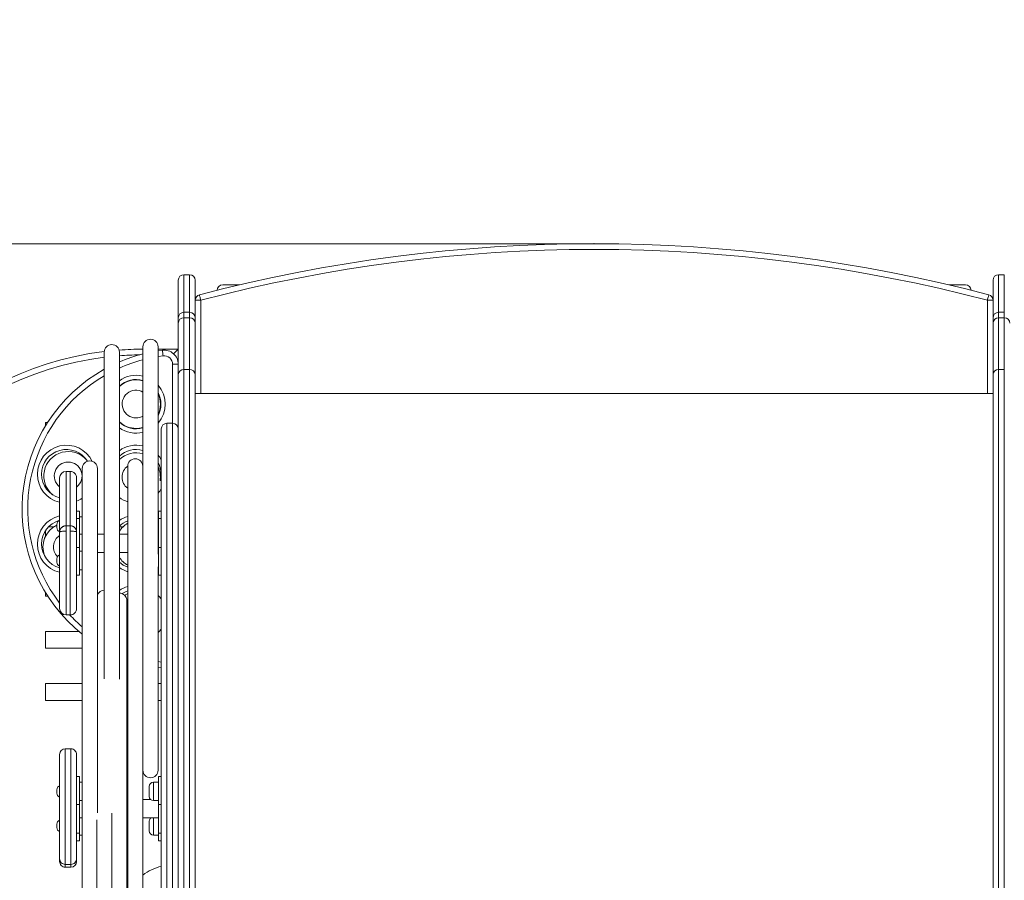
# Model space of a CAD drawing. Units: millimetres. Extents: x 43 to 156, y 66 to 228.
# Drawn here: x 88 to 116, y 111 to 136 of the extents above; entities that cross this region are included whole.
import ezdxf

# ---------------------------------------------------------------- set-up
doc = ezdxf.new("R2010")
doc.units = ezdxf.units.MM
doc.header["$PDSIZE"] = -1
doc.styles.add('SLDTEXTSTYLE0', font='TXT', dxfattribs={"width": 0.663})
doc.dimstyles.new('SLDDIMSTYLE0', dxfattribs={"dimtxt": 5, "dimasz": 3.302, "dimexe": 0, "dimexo": 0.0625, "dimgap": 1.25, "dimtad": 2, "dimlfac": 50, "dimrnd": 1e-09, "dimzin": 12, "dimdsep": 46, "dimtxsty": 'SLDTEXTSTYLE0', "dimsah": 1, "dimcen": 0.09, "dimadec": 0, "dimazin": 0, "dimtfac": 1, "dimtofl": 0, "dimtmove": 0, "dimatfit": 3, "dimfxl": 0, "dimfrac": 2, "dimtolj": 1, "dimtzin": 12, "dimarcsym": 0})
doc.dimstyles.new('SLDDIMSTYLE1', dxfattribs={"dimtxt": 5, "dimasz": 3.302, "dimexe": 0, "dimexo": 0.0625, "dimgap": 1.25, "dimtad": 2, "dimlfac": 50, "dimrnd": 1e-09, "dimzin": 12, "dimdsep": 46, "dimtxsty": 'SLDTEXTSTYLE0', "dimsah": 1, "dimcen": 0.09, "dimadec": 0, "dimazin": 0, "dimtfac": 1, "dimtofl": 0, "dimtmove": 0, "dimatfit": 3, "dimfxl": 0, "dimfrac": 2, "dimtolj": 1, "dimtzin": 12, "dimarcsym": 0})

# ---------------------------------------------------------------- blocks, each defined once
blk = doc.blocks.new('*D4')
at = {"color": 7, "linetype": 'Continuous', "lineweight": 0}
for p, q in [((78.231, 129.381), (78.231, 135.731)), ((104.338, 129.381), (77.231, 129.381)), ((78.231, 129.381), (78.231, 105.537)), ((92.878, 105.537), (77.231, 105.537)), ((78.231, 105.537), (78.231, 99.187))]:
    blk.add_line(p, q, dxfattribs=at)
for points in [[(78.231, 129.381), (78.739, 132.683), (77.723, 132.683)], [(78.231, 105.537), (77.723, 102.235), (78.739, 102.235)]]:
    blk.add_solid(points, dxfattribs=at)
at = {"color": 7, "linetype": 'Continuous', "lineweight": 0, "insert": (71.786, 109.557), "char_height": 5, "attachment_point": 1, "rotation": 90, "style": 'SLDTEXTSTYLE0'}
blk.add_mtext('1200', dxfattribs=at)
blk = doc.blocks.new('*D5')
at = {"color": 7, "linetype": 'Continuous', "lineweight": 0}
for p, q in [((82.718, 117.396), (82.718, 93.112)), ((126.118, 117.396), (126.118, 93.112)), ((82.718, 94.112), (126.118, 94.112))]:
    blk.add_line(p, q, dxfattribs=at)
for points in [[(82.718, 94.112), (86.02, 93.604), (86.02, 94.62)], [(126.118, 94.112), (122.816, 94.62), (122.816, 93.604)]]:
    blk.add_solid(points, dxfattribs=at)
at = {"color": 7, "linetype": 'Continuous', "lineweight": 0, "insert": (97.638, 100.557), "char_height": 5, "attachment_point": 1, "style": 'SLDTEXTSTYLE0'}
blk.add_mtext('2170', dxfattribs=at)

msp = doc.modelspace()

# ---------------------------------------------------------------- linework, layer by layer
at = {"color": 7, "linetype": 'Continuous', "lineweight": 15}
for p, q in [((92.55811, 127.27986), (92.55811, 128.34667)), ((92.87811, 128.50667), (92.71811, 128.50667)), ((93.03811, 128.34667), (93.03811, 127.27986)), ((115.63811, 127.27986), (115.63811, 128.34667)), ((115.95811, 128.50667), (115.79811, 128.50667)), ((93.81811, 128.21974), (94.25811, 128.21974)), ((94.28503, 128.21746), (94.25811, 128.21974)), ((114.41811, 128.21974), (114.39119, 128.21746)), ((114.41811, 128.21974), (114.85811, 128.21974)), ((93.19811, 127.78232), (93.03811, 127.78232)), ((115.63811, 127.78232), (115.47811, 127.78232)), ((92.55811, 127.13229), (92.55811, 127.27986)), ((92.87811, 127.43986), (92.71811, 127.43986)), ((92.87811, 127.28398), (92.71811, 127.28398)), ((93.03811, 127.27986), (93.03811, 127.13229)), ((115.63811, 127.13229), (115.63811, 127.27986)), ((115.95811, 127.43986), (115.79811, 127.43986)), ((115.95811, 127.28398), (115.79811, 127.28398)), ((91.55811, 126.39598), (91.55913, 126.39598)), ((91.55913, 126.4644), (91.55913, 114.4644)), ((91.98513, 120.58844), (91.98513, 126.4644)), ((91.98513, 126.39598), (92.55811, 126.39598)), ((91.98513, 126.34702), (92.10871, 126.36413)), ((90.46278, 126.31114), (90.46278, 117.05457)), ((90.88878, 117.04539), (90.88878, 126.31114)), ((92.55811, 125.96719), (92.39811, 125.96719)), ((92.71811, 125.81714), (92.71811, 108.45602)), ((92.87811, 125.81714), (92.71811, 125.81714)), ((92.87811, 108.45602), (92.87811, 125.81714)), ((115.79811, 125.81714), (115.79811, 108.45602)), ((115.95811, 125.81714), (115.79811, 125.81714)), ((115.95811, 108.45602), (115.95811, 125.81714)), ((92.55811, 108.59463), (92.55811, 125.67853)), ((93.03811, 125.67853), (93.03811, 108.59463)), ((115.63811, 108.59463), (115.63811, 125.67853)), ((115.63811, 125.13658), (93.03811, 125.13658)), ((88.79811, 124.32069), (88.79811, 124.22662)), ((88.85712, 124.32069), (88.79811, 124.32069)), ((90.90896, 124.32069), (90.89501, 124.32069)), ((92.07811, 121.66136), (92.07811, 124.13658)), ((92.39811, 124.29658), (92.23811, 124.29658)), ((89.83992, 123.01596), (89.83992, 111.01596)), ((90.26593, 113.25725), (90.26593, 123.01596)), ((91.12483, 123.07748), (91.12483, 111.07748)), ((91.55913, 123.10883), (91.54743, 123.11538)), ((91.55083, 111.07748), (91.55083, 123.07748)), ((89.49811, 122.93004), (89.37811, 122.93004)), ((89.37811, 122.92924), (89.37811, 122.92918)), ((92.06848, 122.86775), (92.04341, 122.86775)), ((88.79811, 122.55127), (88.79811, 122.47674)), ((88.8914, 122.36069), (88.91211, 122.36069)), ((91.55083, 122.42422), (91.55913, 122.42893)), ((89.75811, 121.80818), (89.67811, 121.80818)), ((89.75811, 121.80818), (89.75811, 121.59413)), ((89.83992, 121.64558), (89.75811, 121.64558)), ((91.99811, 121.64558), (91.98513, 121.64558)), ((92.07811, 121.80818), (91.99811, 121.80818)), ((91.99811, 121.80818), (91.99811, 121.59413)), ((92.07811, 121.66136), (92.07811, 121.59413)), ((89.02776, 121.36069), (88.88465, 121.36069)), ((89.11811, 121.43244), (89.11811, 121.33872)), ((89.49811, 121.39279), (89.37811, 121.39279)), ((89.75811, 121.59413), (89.67811, 121.59413)), ((89.75811, 121.59413), (89.75811, 120.77958)), ((90.9894, 121.36069), (90.88878, 121.36069)), ((91.99811, 121.59413), (92.07811, 121.59413)), ((91.99811, 121.59413), (91.99811, 120.77958)), ((92.07811, 120.77958), (92.07811, 121.59413)), ((88.79811, 121.25152), (88.79811, 121.09875)), ((89.83992, 121.15684), (89.75811, 121.15684)), ((90.46278, 121.15684), (90.26593, 121.15684)), ((91.12483, 121.15684), (90.88878, 121.15684)), ((91.55913, 121.15684), (91.55083, 121.15684)), ((91.99811, 121.15684), (91.98513, 121.15684)), ((89.75811, 120.77958), (89.67811, 120.77958)), ((89.75811, 120.77958), (89.75811, 119.98956)), ((91.99811, 120.77958), (92.07811, 120.77958)), ((91.99811, 120.77958), (91.99811, 119.98956)), ((92.07811, 120.77958), (92.07811, 120.71375)), ((89.83992, 120.66807), (89.75811, 120.66807)), ((90.26593, 120.63684), (90.46278, 120.63684)), ((90.88878, 120.63684), (91.12483, 120.63684)), ((91.55083, 120.63684), (91.55913, 120.63684)), ((91.99811, 120.66807), (91.98513, 120.66807)), ((92.07811, 113.55941), (92.07811, 120.71375)), ((89.11811, 120.45493), (89.11811, 120.36121)), ((91.55083, 120.48314), (91.55913, 120.48492)), ((91.98513, 114.4644), (91.98513, 120.22411)), ((89.67811, 119.98956), (89.75811, 119.98956)), ((89.75811, 120.14807), (89.83992, 120.14807)), ((91.98513, 120.14807), (91.99811, 120.14807)), ((91.99811, 119.98956), (92.07811, 119.98956)), ((88.79811, 119.50164), (88.79811, 119.40069)), ((88.79811, 119.40069), (88.86156, 119.40069)), ((91.55913, 119.56565), (91.55083, 119.56795)), ((91.55913, 119.55168), (91.55083, 119.55283)), ((91.10084, 107.27223), (91.10084, 119.27223)), ((91.55913, 119.25015), (91.55083, 119.25221)), ((89.37811, 118.868), (89.49811, 118.868)), ((89.74165, 118.40069), (88.79811, 118.40069)), ((88.79811, 118.40069), (88.79811, 117.92069)), ((91.10084, 118.28096), (91.12483, 118.26695)), ((91.55083, 118.48631), (91.55913, 118.48836)), ((91.10084, 118.24532), (91.12483, 118.2359)), ((88.79811, 117.92069), (89.83992, 117.92069)), ((91.12483, 117.60035), (91.10084, 117.60911)), ((91.55913, 117.46728), (91.55083, 117.46938)), ((92.07811, 117.36804), (91.98513, 117.38124)), ((89.83992, 116.92069), (88.79811, 116.92069)), ((88.79811, 116.92069), (88.79811, 116.44069)), ((91.12483, 116.92069), (91.10084, 116.92069)), ((91.55913, 116.92069), (91.55083, 116.92069)), ((92.07811, 116.92069), (91.98513, 116.92069)), ((88.79811, 116.44069), (89.83992, 116.44069)), ((91.10084, 116.44069), (91.12483, 116.44069)), ((91.55083, 116.44069), (91.55913, 116.44069)), ((91.98513, 116.44069), (92.07811, 116.44069)), ((89.51811, 115.07167), (89.35811, 115.07167)), ((89.19811, 112.90253), (89.19811, 114.91151)), ((89.67811, 114.91155), (89.67811, 112.90253)), ((89.19811, 114.45374), (89.19811, 114.45357)), ((89.67811, 114.45359), (89.67811, 114.45374)), ((89.75811, 114.2836), (89.67811, 114.2836)), ((89.75811, 113.49358), (89.75811, 114.2836)), ((89.83992, 114.12509), (89.75811, 114.12509)), ((91.99811, 114.12509), (91.85811, 114.12509)), ((92.07811, 114.2836), (91.99811, 114.2836)), ((91.99811, 113.49358), (91.99811, 114.2836)), ((89.11811, 113.81823), (89.11811, 113.91195)), ((91.73811, 114.00509), (91.73811, 113.72509)), ((89.75811, 113.60509), (89.83992, 113.60509)), ((91.12483, 113.63632), (91.10084, 113.63632)), ((91.77736, 113.63632), (91.55083, 113.63632)), ((91.85811, 113.60509), (91.99811, 113.60509)), ((92.07811, 113.49358), (92.07811, 113.55941)), ((89.75811, 113.49358), (89.67811, 113.49358)), ((89.75811, 112.67903), (89.75811, 113.49358)), ((90.67484, 113.24772), (90.67484, 107.27223)), ((91.99811, 113.49358), (92.07811, 113.49358)), ((91.99811, 112.67903), (91.99811, 113.49358)), ((92.07811, 112.67903), (92.07811, 113.49358)), ((89.75811, 113.11632), (89.83992, 113.11632)), ((90.25514, 113.06438), (90.25514, 107.35651)), ((91.10084, 113.11632), (91.12483, 113.11632)), ((91.55083, 113.11632), (91.99811, 113.11632)), ((91.73811, 113.02758), (91.73811, 112.74758)), ((89.11811, 112.84072), (89.11811, 112.93444)), ((89.75811, 112.67903), (89.67811, 112.67903)), ((89.67811, 112.46497), (89.75811, 112.46497)), ((89.75811, 112.46497), (89.75811, 112.67903)), ((89.75811, 112.62758), (89.83992, 112.62758)), ((91.85811, 112.62758), (91.99811, 112.62758)), ((91.99811, 112.67903), (92.07811, 112.67903)), ((91.99811, 112.46497), (91.99811, 112.67903)), ((91.99811, 112.46497), (92.07811, 112.46497)), ((92.07811, 112.6118), (92.07811, 112.67903)), ((92.07811, 110.13658), (92.07811, 112.6118)), ((89.19811, 112.32025), (89.19811, 112.32009)), ((89.35811, 111.79937), (89.35811, 111.79878)), ((89.35811, 111.79739), (89.51811, 111.79739)), ((89.35811, 111.71984), (89.51811, 111.71984))]:
    msp.add_line(p, q, dxfattribs=at)
at = {"color": 8, "linetype": 'Continuous', "lineweight": 15}
for p, q in [((92.71811, 128.50667), (92.71811, 127.43986)), ((92.87811, 127.43986), (92.87811, 128.50667)), ((115.79811, 128.50667), (115.79811, 127.43986)), ((115.95811, 127.43986), (115.95811, 128.50667)), ((93.19811, 127.78232), (93.19811, 125.13658)), ((115.47811, 125.13658), (115.47811, 127.78232)), ((92.71811, 127.43986), (92.71811, 127.28398)), ((92.87811, 127.28398), (92.87811, 127.43986)), ((115.79811, 127.43986), (115.79811, 127.28398)), ((115.95811, 127.28398), (115.95811, 127.43986)), ((91.55811, 126.39598), (91.55811, 126.26072)), ((92.12847, 126.20535), (91.98513, 126.1851)), ((92.39811, 124.29658), (92.39811, 125.96719)), ((92.23811, 124.29658), (92.23811, 109.97658)), ((92.39811, 109.97658), (92.39811, 124.29658)), ((91.55913, 122.05725), (91.55083, 122.05532)), ((91.55083, 121.67294), (91.55913, 121.671)), ((89.76963, 120.14807), (89.75811, 120.14211)), ((91.55913, 120.07589), (91.55083, 120.07395)), ((91.55083, 119.69158), (91.55913, 119.68964)), ((91.12483, 118.10916), (91.10084, 118.11703)), ((91.55913, 118.09453), (91.55083, 118.09259)), ((91.55083, 117.63467), (91.55913, 117.63248)), ((91.98513, 117.54316), (92.07811, 117.52947)), ((89.35811, 112.84359), (89.35811, 115.07132)), ((91.85811, 113.60509), (91.85811, 114.12509)), ((91.85811, 112.62758), (91.85811, 113.11632))]:
    msp.add_line(p, q, dxfattribs=at)
at = {"color": 7, "linetype": 'Continuous', "lineweight": 15, "flags": 128}
for points in [[(93.15746, 127.93707), (93.15824, 127.9341), (93.16055, 127.92529), (93.16431, 127.91099), (93.16937, 127.89175), (93.17553, 127.8683), (93.18256, 127.84154), (93.19018, 127.81251), (93.19811, 127.78232)], [(115.51877, 127.93707), (115.51799, 127.9341), (115.51568, 127.92529), (115.51192, 127.91099), (115.50686, 127.89175), (115.5007, 127.8683), (115.49367, 127.84154), (115.48605, 127.81251), (115.47811, 127.78232)], [(92.12847, 126.20535), (92.12461, 126.23633), (92.12091, 126.26611), (92.11749, 126.29356), (92.1145, 126.31762), (92.11204, 126.33737), (92.11021, 126.35204), (92.10909, 126.36108), (92.10871, 126.36413)], [(92.4262, 126.26406), (92.45284, 126.2907), (92.47811, 126.31598), (92.50096, 126.33882), (92.52068, 126.35854), (92.53668, 126.37454), (92.54846, 126.38633), (92.55568, 126.39354), (92.55811, 126.39598)], [(91.55913, 121.25255), (91.55089, 121.25431), (91.55083, 121.25433)], [(91.12483, 119.47157), (91.06658, 119.43519), (91.04307, 119.41808)], [(91.12483, 119.07459), (91.10356, 119.03488), (91.10084, 119.02888)], [(91.10084, 118.70964), (91.11542, 118.68017), (91.12483, 118.66393)]]:
    msp.add_lwpolyline(points, dxfattribs=at)
at = {"color": 8, "linetype": 'Continuous', "lineweight": 15, "flags": 128}
msp.add_lwpolyline([(91.10084, 117.78005), (91.10729, 117.77758), (91.12483, 117.77092)], dxfattribs=at)
at = {"color": 7, "linetype": 'Continuous', "lineweight": 15}
for centre, radius, start, end in [((104.33811, 85.38131), 44, 75.279392, 104.720608), ((104.33811, 85.38131), 43.84, 75.279392, 104.720608), ((92.71811, 128.34667), 0.16, 90, 180), ((92.87811, 128.34667), 0.16, 0, 90), ((115.79811, 128.34667), 0.16, 90, 180), ((93.81811, 128.05974), 0.16, 90, 177.937518), ((114.85811, 128.05974), 0.16, 2.062482, 90), ((93.19811, 127.78232), 0.16, 104.720608, 180), ((115.47811, 127.78232), 0.16, 0, 75.279392), ((92.71811, 127.27986), 0.16, 90, 180), ((92.71406, 127.12802), 0.15601, 88.51277, 178.431544), ((92.87811, 127.27986), 0.16, 0, 90), ((92.88216, 127.12802), 0.15601, 1.568547, 91.487139), ((115.79811, 127.27986), 0.16, 90, 180), ((115.79406, 127.12802), 0.15601, 88.512549, 178.431978), ((115.96216, 127.12802), 0.15601, 1.56889, 91.487009), ((91.77213, 126.4644), 0.213, 90, 180), ((91.77213, 126.4644), 0.213, 0, 180), ((91.77213, 126.4644), 0.213, 0, 90), ((90.67578, 126.31114), 0.213, 90, 180), ((90.67578, 126.31114), 0.213, 0, 180), ((90.67578, 126.31114), 0.213, 0, 90), ((91.55811, 117.39598), 9, 90, 94.318777), ((92.15811, 125.96719), 0.4, 0, 97.09507), ((91.55811, 117.39598), 9, 96.985554, 261.675749), ((92.66882, 121.86413), 4.53472, 104.177891, 113.112363), ((92.15811, 125.96719), 0.24, 0, 97.09507), ((92.66882, 121.86413), 4.53472, 119.109309, 231.40369), ((92.70813, 125.66701), 0.15046, 86.197043, 175.609373), ((92.88809, 125.66701), 0.15046, 4.390721, 93.802863), ((115.78813, 125.66701), 0.15046, 86.196805, 175.609822), ((91.3686, 124.83617), 0.7, 74.205119, 133.271346), ((91.36289, 124.8397), 0.68951, 73.464638, 133.440872), ((91.36289, 124.8397), 0.39346, 60.08267, 270), ((91.3686, 124.83617), 0.7, 331.734869, 28.265131), ((91.36289, 124.8397), 0.68951, 334.479842, 25.520158), ((91.36289, 124.8397), 0.39346, 270, 299.91733), ((91.36289, 124.8397), 0.68951, 226.559128, 270), ((91.3686, 124.83617), 0.7, 226.728654, 285.794881), ((91.36289, 124.8397), 0.68951, 270, 286.535362), ((92.23811, 124.13658), 0.16, 90, 180), ((92.39811, 124.13658), 0.16, 0, 90), ((89.38723, 122.85481), 0.7, 31.259072, 180), ((89.43912, 122.80532), 0.68951, 40.881079, 231.823929), ((91.3686, 122.85481), 0.7, 74.205119, 133.271346), ((91.36102, 122.76888), 0.68951, 73.302179, 133.226848), ((91.33783, 123.07748), 0.213, 90, 180), ((91.33783, 123.07748), 0.213, 0, 180), ((91.33783, 123.07748), 0.213, 0, 90), ((89.43912, 122.80532), 0.39346, 307.797608, 232.146101), ((90.05293, 123.01596), 0.213, 90, 180), ((90.05293, 123.01596), 0.213, 0, 180), ((90.05293, 123.01596), 0.213, 0, 90), ((91.36102, 122.76888), 0.39346, 126.873398, 233.110433), ((91.3686, 122.85481), 0.7, 344.122254, 28.265131), ((91.36102, 122.76888), 0.68951, 351.524938, 25.1564), ((89.38723, 122.85481), 0.7, 180, 254.245805), ((89.37811, 122.75003), 0.18, 90.044881, 180.008071), ((89.49811, 122.75004), 0.18, 0.002162, 90.132202), ((89.38723, 120.87345), 0.7, 105.693165, 180), ((89.4146, 120.78991), 0.68951, 115.466815, 201.373373), ((89.23811, 121.43244), 0.12, 109.471221, 180), ((89.23811, 121.33872), 0.12, 180, 250.528779), ((89.37811, 121.21277), 0.18001, 90.092408, 133.848598), ((89.49811, 121.21274), 0.18002, 56.175743, 90.034889), ((91.3686, 120.87345), 0.7, 110.379421, 133.271346), ((91.47252, 120.86873), 0.68951, 120.281722, 147.843724), ((89.4146, 120.78991), 0.39346, 123.432428, 224.470131), ((89.38723, 120.87345), 0.7, 180, 254.245805), ((89.23811, 120.45493), 0.12, 109.471221, 180), ((91.47252, 120.86873), 0.68951, 212.156276, 239.718278), ((89.23811, 120.36121), 0.12, 180, 250.528779), ((91.3686, 120.87345), 0.7, 226.728654, 249.620579), ((90.46814, 119.35651), 0.213, 91.44212, 161.688045), ((90.88784, 119.27224), 0.213, 0, 90), ((90.88784, 119.27224), 0.213, 0, 89.747787), ((91.3686, 118.89208), 0.7, 110.379421, 124.599474), ((89.37811, 119.048), 0.18, 180.061791, 270.034235), ((89.35811, 114.91167), 0.16, 89.94292, 179.626868), ((89.51815, 114.91157), 0.15996, 0.000385, 90.007727), ((91.77213, 114.4644), 0.213, 180, 0), ((91.77213, 114.4644), 0.213, 180, 270), ((91.77213, 114.4644), 0.213, 270, 0), ((91.85811, 114.00509), 0.12, 90, 180), ((89.23811, 113.91195), 0.12, 109.471221, 180), ((89.23811, 113.81822), 0.12, 180, 250.528779), ((91.85811, 113.72509), 0.12, 180, 270), ((89.23811, 112.93444), 0.12, 109.471221, 180), ((91.85811, 113.02758), 0.12, 132.309456, 180), ((89.23811, 112.84072), 0.12, 180, 250.528779), ((91.85811, 112.74758), 0.12, 180, 270), ((89.35808, 111.95754), 0.15997, 179.918743, 270.108112), ((89.35811, 111.87984), 0.16, 179.999619, 270.016174), ((89.51812, 111.95739), 0.16, 269.983879, 0.004597), ((89.51812, 111.87985), 0.15999, 269.995808, 359.910631), ((92.47811, 110.21598), 1.58, 104.664854, 125.936453)]:
    msp.add_arc(centre, radius, start, end, dxfattribs=at)
at = {"color": 8, "linetype": 'Continuous', "lineweight": 15}
for centre, radius, start, end in [((91.55811, 117.39598), 8.84, 97.117626, 261.523985), ((91.55811, 117.39598), 8.84, 90.619701, 94.342404), ((92.66882, 121.86413), 4.37472, 104.694118, 114.009748), ((92.66882, 121.86413), 4.37472, 120.282881, 217.454852), ((91.3686, 124.83617), 0.82, 76.563888, 125.813158), ((91.3686, 124.83617), 0.82, 318.752899, 41.247101), ((91.3686, 124.83617), 0.82, 234.186842, 283.436112), ((89.38723, 122.85481), 0.82, 26.224839, 180), ((91.3686, 122.85481), 0.82, 76.563888, 125.813158), ((91.3686, 122.85481), 0.82, 30.086971, 41.247101), ((89.38723, 122.85481), 0.82, 180, 256.628305), ((89.38723, 122.85481), 0.82, 290.870697, 303.508623), ((91.3686, 122.85481), 0.82, 234.186842, 252.706047), ((91.3686, 122.85481), 0.82, 318.752899, 329.913029), ((89.38723, 120.87345), 0.82, 103.370459, 180), ((91.3686, 120.87345), 0.82, 107.293953, 125.813158), ((89.38723, 120.87345), 0.82, 180, 256.628305), ((91.3686, 120.87345), 0.82, 234.186842, 252.706047), ((91.3686, 118.89208), 0.82, 107.293953, 125.813158), ((91.3686, 118.89208), 0.82, 30.086971, 41.247101), ((92.66882, 121.86413), 4.37472, 223.225531, 229.710874), ((91.3686, 118.89208), 0.82, 318.752899, 329.913029)]:
    msp.add_arc(centre, radius, start, end, dxfattribs=at)
at = {"color": 7, "linetype": 'Continuous', "lineweight": 15}
for points, knots in [([(92.71811, 127.28398), (92.71811, 127.24961), (92.71811, 127.1465), (92.71811, 126.96166), (92.71811, 126.73853), (92.71811, 126.51646), (92.71811, 126.29847), (92.71811, 126.06745), (92.71811, 125.90058), (92.71811, 125.81714)], [0, 0, 0, 0, 0.08796784, 0.26391848, 0.44003651, 0.57977673, 0.71951403, 0.85975886, 1, 1, 1, 1]), ([(92.87811, 125.81714), (92.87811, 125.8698), (92.87811, 126.02779), (92.87811, 126.27359), (92.87811, 126.5288), (92.87811, 126.74903), (92.87811, 126.93929), (92.87811, 127.11866), (92.87811, 127.22887), (92.87811, 127.28398)], [0, 0, 0, 0, 0.08797055, 0.26393963, 0.44018007, 0.57995379, 0.71972925, 0.85986428, 1, 1, 1, 1]), ([(115.79811, 127.28398), (115.79811, 127.24961), (115.79811, 127.1465), (115.79811, 126.96166), (115.79811, 126.73853), (115.79811, 126.51646), (115.79811, 126.29847), (115.79811, 126.06745), (115.79811, 125.90058), (115.79811, 125.81714)], [0, 0, 0, 0, 0.08796784, 0.26391848, 0.44003651, 0.57977673, 0.71951403, 0.85975886, 1, 1, 1, 1]), ([(115.95811, 125.81714), (115.95811, 125.8698), (115.95811, 126.02779), (115.95811, 126.27359), (115.95811, 126.5288), (115.95811, 126.74903), (115.95811, 126.93929), (115.95811, 127.11866), (115.95811, 127.22887), (115.95811, 127.28398)], [0, 0, 0, 0, 0.08797055, 0.26393963, 0.44018007, 0.57995379, 0.71972925, 0.85986428, 1, 1, 1, 1]), ([(92.55811, 125.67853), (92.55811, 125.77597), (92.55811, 125.9709), (92.55811, 126.2371), (92.55811, 126.4868), (92.55811, 126.7188), (92.55811, 126.93568), (92.55811, 127.06676), (92.55811, 127.13229)], [0, 0, 0, 0, 0.16576505, 0.33159831, 0.49738614, 0.6649058, 0.83246858, 1, 1, 1, 1]), ([(93.03811, 127.13229), (93.03811, 127.06742), (93.03811, 126.93765), (93.03811, 126.72314), (93.03811, 126.49233), (93.03811, 126.24226), (93.03811, 125.97373), (93.03811, 125.77692), (93.03811, 125.67853)], [0, 0, 0, 0, 0.16588954, 0.33180902, 0.49768717, 0.66511749, 0.83259353, 1, 1, 1, 1]), ([(115.63811, 125.67853), (115.63811, 125.77597), (115.63811, 125.9709), (115.63811, 126.2371), (115.63811, 126.4868), (115.63811, 126.7188), (115.63811, 126.93568), (115.63811, 127.06676), (115.63811, 127.13229)], [0, 0, 0, 0, 0.16576505, 0.33159831, 0.49738614, 0.6649058, 0.83246858, 1, 1, 1, 1]), ([(89.19811, 121.21609), (89.19811, 121.25808), (89.19811, 121.34793), (89.19811, 121.48262), (89.19811, 121.61456), (89.19811, 121.73738), (89.19811, 121.85896), (89.19811, 121.98599), (89.19811, 122.1144), (89.19811, 122.2428), (89.19811, 122.35806), (89.19811, 122.46218), (89.19811, 122.55412), (89.19811, 122.62504), (89.19811, 122.6763), (89.19811, 122.71131), (89.19811, 122.73627), (89.19811, 122.74904), (89.19811, 122.74892), (89.19811, 122.74887)], [0, 0, 0, 0, 0.06514621, 0.13939943, 0.20028233, 0.26130405, 0.32201788, 0.38247938, 0.45641378, 0.53068091, 0.60480773, 0.67061491, 0.7365029, 0.80212798, 0.84369836, 0.88536407, 0.92682831, 0.96953592, 1, 1, 1, 1]), ([(89.67811, 122.74844), (89.67811, 122.74894), (89.67811, 122.7522), (89.67811, 122.73921), (89.67811, 122.71144), (89.67811, 122.67626), (89.67811, 122.62505), (89.67811, 122.55411), (89.67811, 122.46218), (89.67811, 122.35806), (89.67811, 122.2428), (89.67811, 122.1144), (89.67811, 121.98599), (89.67811, 121.85896), (89.67811, 121.73738), (89.67811, 121.61456), (89.67811, 121.48262), (89.67811, 121.34793), (89.67811, 121.25808), (89.67811, 121.21609)], [0, 0, 0, 0, 0.01104738, 0.07137032, 0.11291514, 0.15466183, 0.19631301, 0.26206564, 0.32808168, 0.39401677, 0.46828766, 0.54269913, 0.61677723, 0.67735625, 0.73818808, 0.7993284, 0.86032963, 0.93472717, 1, 1, 1, 1]), ([(89.26024, 121.3477), (89.25448, 121.34273), (89.23992, 121.33017), (89.22279, 121.30517), (89.20879, 121.27534), (89.19996, 121.24357), (89.19875, 121.22088), (89.19811, 121.20909)], [0, 0, 0, 0, 0.14418327, 0.36449992, 0.57606485, 0.77970778, 1, 1, 1, 1]), ([(89.37811, 121.39241), (89.37811, 121.39032), (89.37811, 121.38732), (89.37811, 121.37084), (89.37811, 121.35381), (89.37811, 121.33005), (89.37811, 121.29153), (89.37811, 121.26159), (89.37811, 121.24071)], [0, 0, 0, 0, 0.28051943, 0.40250405, 0.51260883, 0.61889571, 0.73423732, 1, 1, 1, 1]), ([(89.49811, 121.24123), (89.49811, 121.26203), (89.49811, 121.29184), (89.49811, 121.3302), (89.49811, 121.35384), (89.49811, 121.37081), (89.49811, 121.38725), (89.49811, 121.39028), (89.49811, 121.39239)], [0, 0, 0, 0, 0.265680388, 0.380989249, 0.487318957, 0.597485527, 0.719499353, 1, 1, 1, 1]), ([(89.67811, 121.20909), (89.67749, 121.22087), (89.67628, 121.24367), (89.66732, 121.27553), (89.65342, 121.3057), (89.63288, 121.33327), (89.61396, 121.35255), (89.60066, 121.36007), (89.5979, 121.36164)], [0, 0, 0, 0, 0.19214169, 0.37193259, 0.55717994, 0.74954399, 0.94786942, 1, 1, 1, 1]), ([(89.19811, 121.20909), (89.19876, 121.21242), (89.2001, 121.21928), (89.21155, 121.22495), (89.22977, 121.23014), (89.26103, 121.23528), (89.3105, 121.23983), (89.35596, 121.24042), (89.37811, 121.24071)], [0, 0, 0, 0, 0.12822859, 0.26458119, 0.39808982, 0.52606243, 0.76903899, 1, 1, 1, 1]), ([(89.19811, 119.04805), (89.19811, 119.05025), (89.19811, 119.05471), (89.19811, 119.07448), (89.19811, 119.09243), (89.19811, 119.10851), (89.19811, 119.12788), (89.19811, 119.15548), (89.19811, 119.18515), (89.19811, 119.22077), (89.19811, 119.25869), (89.19811, 119.30048), (89.19811, 119.34323), (89.19811, 119.3856), (89.19811, 119.43481), (89.19811, 119.48912), (89.19811, 119.53351), (89.19811, 119.5617), (89.19811, 119.58912), (89.19811, 119.62562), (89.19811, 119.6547), (89.19811, 119.67672), (89.19811, 119.70535), (89.19811, 119.74118), (89.19811, 119.79522), (89.19811, 119.87327), (89.19811, 119.96143), (89.19811, 120.04287), (89.19811, 120.13686), (89.19811, 120.24894), (89.19811, 120.37754), (89.19811, 120.49726), (89.19811, 120.6177), (89.19811, 120.73781), (89.19811, 120.85616), (89.19811, 120.96358), (89.19811, 121.04238), (89.19811, 121.10347), (89.19811, 121.15428), (89.19811, 121.18976), (89.19811, 121.20909)], [0, 0, 0, 0, 0.01768682, 0.03595464, 0.04145612, 0.044849, 0.0533112, 0.06177075, 0.07765817, 0.09352252, 0.10946024, 0.12538022, 0.14187107, 0.15602439, 0.17072496, 0.19563118, 0.22052894, 0.23844816, 0.25643843, 0.29293031, 0.33464716, 0.37642897, 0.4046521, 0.4329992, 0.46111552, 0.50197894, 0.54456323, 0.57071436, 0.59687508, 0.6506014, 0.69312319, 0.73565568, 0.77936778, 0.82308241, 0.8665445, 0.91038295, 0.94454248, 0.96189095, 0.97922482, 1, 1, 1, 1]), ([(89.49811, 121.24123), (89.52036, 121.24093), (89.56595, 121.24031), (89.61544, 121.23564), (89.64662, 121.2304), (89.66475, 121.22513), (89.67614, 121.21931), (89.67747, 121.21242), (89.67811, 121.20909)], [0, 0, 0, 0, 0.23181645, 0.47512272, 0.60281081, 0.73591567, 0.87224985, 1, 1, 1, 1]), ([(89.67811, 121.20909), (89.67811, 121.18361), (89.67811, 121.13243), (89.67811, 121.05811), (89.67811, 120.98558), (89.67811, 120.91341), (89.67811, 120.8108), (89.67811, 120.67524), (89.67811, 120.50826), (89.67811, 120.36004), (89.67811, 120.23277), (89.67811, 120.12679), (89.67811, 120.02812), (89.67811, 119.93853), (89.67811, 119.85921), (89.67811, 119.78958), (89.67811, 119.73226), (89.67811, 119.69445), (89.67811, 119.67087), (89.67811, 119.65027), (89.67811, 119.62451), (89.67811, 119.5909), (89.67811, 119.55198), (89.67811, 119.5029), (89.67811, 119.44206), (89.67811, 119.37172), (89.67811, 119.30422), (89.67811, 119.2472), (89.67811, 119.19984), (89.67811, 119.1632), (89.67811, 119.13391), (89.67811, 119.11393), (89.67811, 119.09973), (89.67811, 119.08936), (89.67811, 119.08019), (89.67811, 119.06371), (89.67811, 119.04971), (89.67811, 119.0494), (89.67811, 119.04928)], [0, 0, 0, 0, 0.027315129, 0.054866216, 0.082945666, 0.111179973, 0.139073783, 0.19914497, 0.259386092, 0.319427107, 0.358098666, 0.39683264, 0.435414329, 0.469139461, 0.502826653, 0.536853235, 0.570831214, 0.603827626, 0.637190665, 0.670588188, 0.704404905, 0.738246767, 0.771908424, 0.797137852, 0.821730961, 0.847385115, 0.872979626, 0.893504073, 0.914141293, 0.934470888, 0.943420166, 0.950552233, 0.955711953, 0.958317421, 0.963188419, 0.970005277, 0.989308719, 1, 1, 1, 1]), ([(89.49811, 118.868), (89.5217, 118.87071), (89.56887, 118.87612), (89.62837, 118.91775), (89.67, 118.97725), (89.67541, 119.02442), (89.67811, 119.04801)], [0, 0, 0, 0, 0.25000754, 0.50000769, 0.75000449, 1, 1, 1, 1]), ([(89.19811, 111.95891), (89.19811, 111.95905), (89.19811, 111.95943), (89.19811, 111.97161), (89.19811, 111.99335), (89.19811, 112.02591), (89.19811, 112.0672), (89.19811, 112.11399), (89.19811, 112.17088), (89.19811, 112.2414), (89.19811, 112.33487), (89.19811, 112.44033), (89.19811, 112.55569), (89.19811, 112.6712), (89.19811, 112.76871), (89.19811, 112.8462), (89.19811, 112.88376), (89.19811, 112.90253)], [0, 0, 0, 0, 0.03157326, 0.08442319, 0.13727232, 0.19363559, 0.24991841, 0.29771765, 0.34557379, 0.41912685, 0.49275171, 0.59320633, 0.6939515, 0.79524851, 0.89618097, 0.94811278, 1, 1, 1, 1]), ([(89.67811, 112.90253), (89.67811, 112.87756), (89.67811, 112.83358), (89.67811, 112.7676), (89.67811, 112.68673), (89.67811, 112.58398), (89.67811, 112.45959), (89.67811, 112.34906), (89.67811, 112.25505), (89.67811, 112.18495), (89.67811, 112.12377), (89.67811, 112.07295), (89.67811, 112.02952), (89.67811, 111.99793), (89.67811, 111.97594), (89.67811, 111.96101), (89.67811, 111.95866), (89.67811, 111.95739)], [0, 0, 0, 0, 0.06826194, 0.12021415, 0.17221167, 0.2785397, 0.38748307, 0.49680692, 0.56477743, 0.63427442, 0.68754884, 0.74209371, 0.79550704, 0.85109205, 0.89762335, 0.94511263, 1, 1, 1, 1]), ([(89.19811, 111.88113), (89.19811, 111.88083), (89.19811, 111.87977), (89.19811, 111.8874), (89.19811, 111.90171), (89.19811, 111.92228), (89.19811, 111.94303), (89.19811, 111.95191)], [0, 0, 0, 0, 0.08106725, 0.28180006, 0.48293933, 0.77890643, 1, 1, 1, 1]), ([(89.67811, 111.94837), (89.67811, 111.94529), (89.67811, 111.92957), (89.67811, 111.91084), (89.67811, 111.89226), (89.67811, 111.88073), (89.67811, 111.8814), (89.67811, 111.88165)], [0, 0, 0, 0, 0.07356226, 0.37520503, 0.61153118, 0.85259085, 1, 1, 1, 1])]:
    msp.add_open_spline(points, degree=3, knots=knots, dxfattribs=at)
at = {"color": 8, "linetype": 'Continuous', "lineweight": 15}
for points, knots in [([(89.37811, 122.92918), (89.37811, 122.92925), (89.37811, 122.92944), (89.37811, 122.92196), (89.37811, 122.9075), (89.37811, 122.88507), (89.37811, 122.85399), (89.37811, 122.81386), (89.37811, 122.76434), (89.37811, 122.70842), (89.37811, 122.63413), (89.37811, 122.53946), (89.37811, 122.42144), (89.37811, 122.29471), (89.37811, 122.16252), (89.37811, 122.02744), (89.37811, 121.88945), (89.37811, 121.74525), (89.37811, 121.59227), (89.37811, 121.47391), (89.37811, 121.40633), (89.37811, 121.39279)], [0, 0, 0, 0, 0.02310744, 0.05831644, 0.09352049, 0.13002629, 0.16654115, 0.20925909, 0.2519911, 0.29587423, 0.3397669, 0.41120866, 0.48267136, 0.55636854, 0.63002743, 0.69668753, 0.7633268, 0.83281154, 0.90239905, 0.98044428, 1, 1, 1, 1]), ([(89.49811, 121.39906), (89.49811, 121.41867), (89.49811, 121.4745), (89.49811, 121.58555), (89.49811, 121.73045), (89.49811, 121.89378), (89.49811, 122.05348), (89.49811, 122.1993), (89.49811, 122.32941), (89.49811, 122.44641), (89.49811, 122.55789), (89.49811, 122.66607), (89.49811, 122.74915), (89.49811, 122.80913), (89.49811, 122.85727), (89.49811, 122.90101), (89.49811, 122.92759), (89.49811, 122.92767), (89.49811, 122.9277)], [0, 0, 0, 0, 0.028358974, 0.080742874, 0.15771737, 0.234557544, 0.314162085, 0.393811437, 0.461706701, 0.529628414, 0.599468291, 0.669282188, 0.746576479, 0.785981711, 0.825377505, 0.889747458, 0.955983408, 1, 1, 1, 1]), ([(89.37811, 121.39241), (89.36504, 121.39162), (89.33892, 121.39004), (89.30226, 121.37695), (89.27555, 121.36252), (89.2634, 121.35076), (89.26024, 121.3477)], [0, 0, 0, 0, 0.30005632, 0.59945741, 0.89584199, 1, 1, 1, 1]), ([(89.5979, 121.36164), (89.58993, 121.36676), (89.57122, 121.37879), (89.53698, 121.38986), (89.51105, 121.39155), (89.49811, 121.39239)], [0, 0, 0, 0, 0.27114279, 0.63642594, 1, 1, 1, 1]), ([(89.37811, 121.24071), (89.37811, 121.22606), (89.37811, 121.1965), (89.37811, 121.14321), (89.37811, 121.06633), (89.37811, 120.96064), (89.37811, 120.82672), (89.37811, 120.69114), (89.37811, 120.55285), (89.37811, 120.41251), (89.37811, 120.26274), (89.37811, 120.13306), (89.37811, 120.0248), (89.37811, 119.93011), (89.37811, 119.82456), (89.37811, 119.72187), (89.37811, 119.6374), (89.37811, 119.57232), (89.37811, 119.52547), (89.37811, 119.49609), (89.37811, 119.47139), (89.37811, 119.43622), (89.37811, 119.40771), (89.37811, 119.39241), (89.37811, 119.38098), (89.37811, 119.37242), (89.37811, 119.36195), (89.37811, 119.34283), (89.37811, 119.30557), (89.37811, 119.2636), (89.37811, 119.21479), (89.37811, 119.16412), (89.37811, 119.11113), (89.37811, 119.06045), (89.37811, 119.02433), (89.37811, 118.9914), (89.37811, 118.96023), (89.37811, 118.93126), (89.37811, 118.90608), (89.37811, 118.88634), (89.37811, 118.87324), (89.37811, 118.86663), (89.37811, 118.86844), (89.37811, 118.86865)], [0, 0, 0, 0, 0.01421863, 0.02869224, 0.05098458, 0.09521906, 0.14001918, 0.18436656, 0.2287109, 0.27429104, 0.3198642, 0.37349216, 0.40084586, 0.42819296, 0.47065638, 0.51423846, 0.55003219, 0.58678648, 0.62262842, 0.65939063, 0.69781382, 0.73646222, 0.75567346, 0.76531295, 0.7689007, 0.77186569, 0.77485375, 0.77886175, 0.79051565, 0.8173388, 0.83102748, 0.84467785, 0.86924256, 0.88141501, 0.89395298, 0.9055972, 0.91761761, 0.93261609, 0.94803746, 0.96356805, 0.97942098, 0.99761897, 1, 1, 1, 1]), ([(89.49811, 118.87043), (89.49811, 118.86967), (89.49811, 118.86736), (89.49811, 118.87569), (89.49811, 118.8899), (89.49811, 118.91373), (89.49811, 118.94974), (89.49811, 118.99257), (89.49811, 119.03686), (89.49811, 119.07407), (89.49811, 119.11444), (89.49811, 119.15615), (89.49811, 119.19721), (89.49811, 119.24227), (89.49811, 119.28614), (89.49811, 119.32407), (89.49811, 119.35095), (89.49811, 119.36614), (89.49811, 119.37565), (89.49811, 119.3877), (89.49811, 119.41355), (89.49811, 119.44722), (89.49811, 119.48061), (89.49811, 119.5044), (89.49811, 119.54014), (89.49811, 119.59611), (89.49811, 119.67658), (89.49811, 119.77597), (89.49811, 119.88907), (89.49811, 120.00165), (89.49811, 120.11072), (89.49811, 120.21403), (89.49811, 120.31942), (89.49811, 120.43817), (89.49811, 120.56896), (89.49811, 120.71216), (89.49811, 120.85482), (89.49811, 120.98025), (89.49811, 121.0696), (89.49811, 121.12839), (89.49811, 121.18177), (89.49811, 121.2196), (89.49811, 121.24123)], [0, 0, 0, 0, 0.00768333, 0.0231991, 0.03905041, 0.05698204, 0.07546937, 0.09879645, 0.11037543, 0.12235807, 0.1356464, 0.14931944, 0.16262845, 0.17639232, 0.19758147, 0.21447299, 0.22299137, 0.22626272, 0.22892853, 0.23237491, 0.24083209, 0.27793287, 0.31511186, 0.3523938, 0.38959635, 0.42669752, 0.46798693, 0.51073975, 0.55197248, 0.59416315, 0.62766196, 0.66117212, 0.69556793, 0.72996951, 0.77590719, 0.82184654, 0.86919725, 0.9165078, 0.94776669, 0.9635273, 0.9791472, 1, 1, 1, 1]), ([(89.51811, 112.84359), (89.51811, 112.85937), (89.51811, 112.89146), (89.51811, 112.9339), (89.51811, 112.98), (89.51811, 113.02242), (89.51811, 113.06133), (89.51811, 113.09238), (89.51811, 113.12585), (89.51811, 113.15755), (89.51811, 113.19784), (89.51811, 113.25765), (89.51811, 113.34041), (89.51811, 113.43082), (89.51811, 113.51196), (89.51811, 113.57646), (89.51811, 113.63816), (89.51811, 113.6945), (89.51811, 113.74885), (89.51811, 113.80177), (89.51811, 113.85249), (89.51811, 113.89876), (89.51811, 113.93741), (89.51811, 113.97329), (89.51811, 113.9996), (89.51811, 114.01089), (89.51811, 114.01956), (89.51811, 114.03259), (89.51811, 114.05346), (89.51811, 114.07875), (89.51811, 114.11259), (89.51811, 114.15263), (89.51811, 114.19763), (89.51811, 114.25502), (89.51811, 114.32456), (89.51811, 114.43115), (89.51811, 114.54627), (89.51811, 114.67345), (89.51811, 114.76948), (89.51811, 114.85104), (89.51811, 114.91085), (89.51811, 114.96046), (89.51811, 114.99815), (89.51811, 115.0285), (89.51811, 115.05107), (89.51811, 115.06555), (89.51811, 115.07196), (89.51811, 115.07135), (89.51811, 115.07132)], [0, 0, 0, 0, 0.0161371, 0.03279959, 0.04991248, 0.07816837, 0.10724131, 0.14274041, 0.16069236, 0.17861189, 0.19770129, 0.21715113, 0.25225914, 0.28818873, 0.30955637, 0.33131826, 0.34866941, 0.36657379, 0.38427271, 0.40239034, 0.42262434, 0.44332329, 0.46378379, 0.48477696, 0.51999764, 0.55611731, 0.57951475, 0.60308481, 0.61668398, 0.63073716, 0.64538008, 0.66049352, 0.67596519, 0.69182218, 0.71606967, 0.74042062, 0.79076062, 0.82410038, 0.85818331, 0.88031373, 0.90291278, 0.91917318, 0.93583407, 0.95080696, 0.96623723, 0.98238144, 0.99898858, 1, 1, 1, 1]), ([(89.35811, 112.84359), (89.35811, 112.81857), (89.35811, 112.7613), (89.35811, 112.66708), (89.35811, 112.55728), (89.35811, 112.4372), (89.35811, 112.31398), (89.35811, 112.19833), (89.35811, 112.10422), (89.35811, 112.02569), (89.35811, 111.95879), (89.35811, 111.89734), (89.35811, 111.84954), (89.35811, 111.81768), (89.35811, 111.80042), (89.35811, 111.79966), (89.35811, 111.79937)], [0, 0, 0, 0, 0.05833327, 0.13356156, 0.20969287, 0.30666341, 0.40415794, 0.48613353, 0.57030192, 0.6281892, 0.68725125, 0.75800184, 0.83170708, 0.89543106, 0.9607883, 1, 1, 1, 1]), ([(89.51811, 111.79746), (89.51811, 111.79913), (89.51811, 111.80213), (89.51811, 111.82366), (89.51811, 111.85494), (89.51811, 111.90176), (89.51811, 111.96473), (89.51811, 112.03825), (89.51811, 112.12106), (89.51811, 112.2151), (89.51811, 112.32906), (89.51811, 112.45703), (89.51811, 112.58243), (89.51811, 112.67882), (89.51811, 112.74557), (89.51811, 112.79582), (89.51811, 112.82769), (89.51811, 112.84359)], [0, 0, 0, 0, 0.07037437, 0.12696231, 0.18470269, 0.25312615, 0.32416538, 0.38832523, 0.45420128, 0.53013485, 0.6078807, 0.71053802, 0.814159, 0.88805368, 0.92546079, 0.96280569, 1, 1, 1, 1]), ([(89.35811, 111.79178), (89.35811, 111.79138), (89.35811, 111.77392), (89.35811, 111.754), (89.35811, 111.73127), (89.35811, 111.72092), (89.35811, 111.72054), (89.35811, 111.72041)], [0, 0, 0, 0, 0.00821244, 0.36171012, 0.6139133, 0.87084953, 1, 1, 1, 1]), ([(89.51811, 111.71985), (89.51811, 111.71985), (89.51811, 111.71833), (89.51811, 111.72416), (89.51811, 111.73823), (89.51811, 111.76263), (89.51811, 111.78589), (89.51811, 111.79671)], [0, 0, 0, 0, 0.00053391, 0.20299742, 0.47653004, 0.75645035, 1, 1, 1, 1])]:
    msp.add_open_spline(points, degree=3, knots=knots, dxfattribs=at)
at = {"color": 7, "linetype": 'Continuous', "lineweight": 0}
msp.add_point((104.33811, 129.38131), dxfattribs=at)

# ---------------------------------------------------------------- dimensions: what is measured, and where the dimension line sits
dim = msp.add_linear_dim(base=(78.2313, 105.53658), p1=(104.33811, 129.38131), p2=(92.87811, 105.53658), angle=90, dimstyle='SLDDIMSTYLE1', dxfattribs=at)
dim.commit()
dim.dimension.update_dxf_attribs({"geometry": '*D4', "text_midpoint": (78.2313, 116.94541), "dimtype": 160})
dim = msp.add_linear_dim(base=(126.11811, 94.11152), p1=(82.71811, 117.39598), p2=(126.11811, 117.39598), dimstyle='SLDDIMSTYLE0', dxfattribs=at)
dim.commit()
dim.dimension.update_dxf_attribs({"geometry": '*D5', "text_midpoint": (105.02671, 94.11152), "dimtype": 160})

doc.saveas('drawing.dxf')
